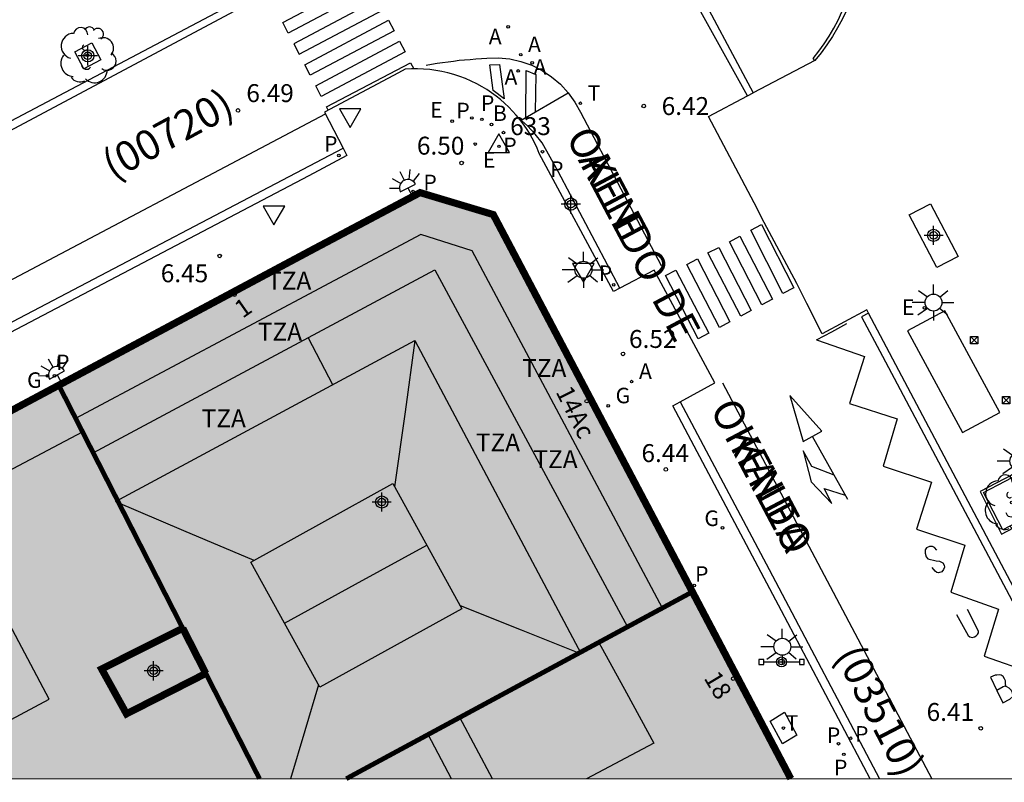
# Model space of a CAD drawing. Units: inches. Extents: x 582394 to 582744, y 4797039 to 4797291.
# Drawn here: x 582574 to 582615, y 4797040 to 4797072 of the extents above; entities that cross this region are included whole.
import ezdxf
from ezdxf.enums import TextEntityAlignment as Align

# ---------------------------------------------------------------- set-up
doc = ezdxf.new("R2010")
doc.units = ezdxf.units.IN
doc.header["$MEASUREMENT"] = 0
doc.header["$PDMODE"] = 33
doc.header["$PDSIZE"] = 0.1
for name, color, linetype in [('010106', 9, 'Continuous'), ('020204', 9, 'Continuous'), ('020308', 9, 'Continuous'), ('030201', 9, 'Continuous'), ('030301', 9, 'Continuous'), ('060108', 9, 'Continuous'), ('060113', 4, 'Continuous'), ('070105', 6, 'Continuous'), ('070108', 9, 'Continuous'), ('080106', 1, 'Continuous'), ('080109', 9, 'Continuous'), ('080110', 9, 'Continuous'), ('080119', 7, 'Continuous'), ('080202', 9, 'Continuous'), ('080302', 9, 'Continuous'), ('080306', 9, 'Continuous'), ('080308', 9, 'Continuous'), ('080311', 9, 'Continuous'), ('080312', 8, 'Continuous'), ('090106', 9, 'Continuous'), ('090111', 4, 'Continuous'), ('090210', 9, 'Continuous'), ('090219', 9, 'Continuous'), ('100101', 9, 'Continuous'), ('100105', 3, 'Continuous'), ('100202', 3, 'Continuous'), ('200202', 4, 'Continuous'), ('200205', 4, 'Continuous'), ('200302', 4, 'Continuous'), ('200305', 4, 'Continuous'), ('210201', 9, 'Continuous'), ('210203', 4, 'Continuous'), ('210205', 4, 'Continuous'), ('210301', 9, 'Continuous'), ('210303', 4, 'Continuous'), ('210305', 4, 'Continuous'), ('220205', 1, 'Continuous'), ('220207', 9, 'Continuous'), ('220305', 1, 'Continuous'), ('220307', 9, 'Continuous'), ('230204', 9, 'Continuous'), ('230304', 9, 'Continuous'), ('240104', 1, 'Continuous'), ('240205', 1, 'Continuous'), ('240305', 1, 'Continuous'), ('250204', 9, 'Continuous'), ('250206', 9, 'Continuous'), ('260101', 9, 'Continuous'), ('260205', 9, 'Continuous'), ('990501', 21, 'Continuous'), ('990507', 41, 'Continuous'), ('C_Edificios', 5, 'Continuous'), ('Centroides', 1, 'Continuous')]:
    doc.layers.add(name, color=color, linetype=linetype)
doc.layers.add('080111', color=7, linetype='Continuous', lineweight=30)
doc.layers.add('080117', color=7, linetype='Continuous', lineweight=20)
doc.styles.add('ARIAL', font='arial.ttf', dxfattribs={"height": 1})
doc.styles.add('ARIALI', font='ariali.ttf', dxfattribs={"height": 1})
doc.styles.add('ROMANS', font='romans__.ttf', dxfattribs={"height": 1})
doc.styles.get("Standard").update_dxf_attribs({"font": 'arial.ttf'})

# ---------------------------------------------------------------- blocks, each defined once
blk = doc.blocks.new('Centroide')
for points in [[(0.402, 0), (-0.402, 0)], [(0, -0.402), (0, 0.402)]]:
    blk.add_lwpolyline(points)
for radius in [0.256, 0.159]:
    blk.add_circle((0, 0), radius)
blk = doc.blocks.new('REGAS')
blk.add_circle((0, 0), 0.055)
blk = doc.blocks.new('RETEL')
blk.add_circle((0, 0), 0.055)
blk = doc.blocks.new('FAROLA')
for p, q in [((-0.63, 0.51), (-0.255, 0.245)), ((0, 0.355), (0, 0.755)), ((0.605, 0.49), (0.276, 0.223)), ((-0.355, 0), (-0.895, 0)), ((0.355, 0), (0.855, 0)), ((-0.65, -0.52), (-0.255, -0.24)), ((0, -0.355), (0, -0.755)), ((0.585, -0.52), (0.256, -0.246))]:
    blk.add_line(p, q)
blk.add_circle((0, 0), 0.355)
blk = doc.blocks.new('PANINF')
for p, q in [((-0.749, 0), (0, 0)), ((0, 0), (0.749, 0))]:
    blk.add_line(p, q)
for points in [[(-0.749, -0.099), (-0.749, 0.099), (-0.947, 0.099), (-0.947, -0.099)], [(0.947, -0.099), (0.947, 0.099), (0.749, 0.099), (0.749, -0.099)]]:
    blk.add_lwpolyline(points, close=True)
for radius in [0.21, 0.12]:
    blk.add_circle((0, 0), radius)
blk = doc.blocks.new('HUEZIN')
at = {"color": 9, "flags": 128}
blk.add_lwpolyline([(-0.152, 0.152), (0.152, 0.152), (0.152, -0.152), (-0.152, -0.152), (-0.152, 0.152)], dxfattribs=at)
at = {"color": 9}
for points in [[(0.152, 0.152), (-0.152, -0.152)], [(-0.152, 0.152), (0.152, -0.152)]]:
    blk.add_lwpolyline(points, dxfattribs=at)
blk = doc.blocks.new('BOCAR')
blk.add_circle((0, 0), 0.055)
blk = doc.blocks.new('BloquePortal')
blk.add_circle((0, 0), 0.075)
at = {"flags": 5}
blk.add_attdef('INDICE', text='', height=0.75, dxfattribs=at).set_placement((0, 0), align=Align.MIDDLE_CENTER)
blk = doc.blocks.new('PLUVI1')
blk.add_circle((0, 0), 0.055)
blk = doc.blocks.new('REGELE')
blk.add_circle((0, 0), 0.055)
blk = doc.blocks.new('REGALU')
blk.add_circle((0, 0), 0.055)
blk = doc.blocks.new('COTAPU')
blk.add_circle((0, 0), 0.075)
blk = doc.blocks.new('ARBOL')
blk.add_circle((0, 0), 0.0587)
for centre, radius, start, end in [((-0.564, 0.381), 0.532, 92.28, 254.58), ((-0.28, 0.855), 0.3, 359.2878, 173.6078), ((0.097, 0.97), 0.21, 23.1565, 160.4665), ((0.438, 0.881), 0.24, 301.578, 139.328), ((-0.091, 0.321), 0.12, 119.14, 310.56), ((0.656, 0.288), 0.443, 319.8556, 114.7656), ((0.819, -0.249), 0.383, 235.5275, 62.0275), ((-0.556, -0.339), 0.555, 142.64, 266.54), ((-0.039, -0.384), 0.21, 189.64, 323.88), ((0.299, -0.624), 0.532, 224.67, 0.24), ((-0.301, -0.676), 0.45, 213.78, 295.32)]:
    blk.add_arc(centre, radius, start, end)
blk = doc.blocks.new('PLUVI3')
blk.add_circle((0, 0), 0.055)
blk = doc.blocks.new('ABAS')
blk.add_circle((0, 0), 0.055)
blk = doc.blocks.new('PLUVI2')
blk.add_circle((0, 0), 0.055)
blk = doc.blocks.new('SETRA')
at = {"linetype": 'Continuous'}
blk.add_lwpolyline([(0.451, 0.26), (-0.45, 0.26), (-0.001, -0.52)], close=True, dxfattribs=at)
blk = doc.blocks.new('FAREDE')
at = {"linetype": 'Continuous'}
for p, q in [((0.75, 0.7), (0.57, 0.322)), ((0.415, 0), (0, 0)), ((0.415, 0.36), (0.415, -0.351)), ((1.07, 0.411), (0.715, 0.19)), ((0.738, -0.699), (0.56, -0.32)), ((1.062, -0.416), (0.709, -0.191)), ((1.187, -0.005), (0.768, -0.001))]:
    blk.add_line(p, q, dxfattribs=at)
blk.add_arc((0.413, 0.004), 0.355, 270.4282, 89.5718, dxfattribs=at)
blk = doc.blocks.new('VERTOP')
blk.add_lwpolyline([(-0.45, -0.26), (0.45, -0.26), (0, 0.52)], close=True)
blk.add_point((0, 0))

msp = doc.modelspace()

# ---------------------------------------------------------------- hatches: boundary and pattern name
at = {"layer": '990501'}
for points in [[(582575.656, 4797056.62), (582586.134, 4797062.221), (582590.784, 4797064.689), (582593.85, 4797063.768), (582602.186, 4797047.967), (582594.941, 4797044.053), (582587.694, 4797040.139), (582584.062, 4797040.139), (582581.813, 4797044.549), (582580.847, 4797046.442), (582579.859, 4797048.379)], [(582575.656, 4797056.62), (582586.134, 4797062.221), (582590.784, 4797064.689), (582593.85, 4797063.768), (582602.186, 4797047.967), (582594.941, 4797044.053), (582587.694, 4797040.139), (582584.062, 4797040.139), (582581.813, 4797044.549), (582580.847, 4797046.442), (582579.859, 4797048.379)], [(582581.813, 4797044.549), (582584.062, 4797040.139), (582565.688, 4797040.14), (582563.407, 4797044.497), (582561.126, 4797048.854), (582566.485, 4797051.719), (582567.613, 4797052.322), (582568.392, 4797052.737), (582575.656, 4797056.62), (582579.859, 4797048.379), (582580.847, 4797046.442), (582579.149, 4797045.589), (582577.452, 4797044.736), (582578.492, 4797042.857), (582580.153, 4797043.703)], [(582581.813, 4797044.549), (582584.062, 4797040.139), (582565.688, 4797040.14), (582563.407, 4797044.497), (582561.126, 4797048.854), (582566.485, 4797051.719), (582567.613, 4797052.322), (582568.392, 4797052.737), (582575.656, 4797056.62), (582579.859, 4797048.379), (582580.847, 4797046.442), (582579.149, 4797045.589), (582577.452, 4797044.736), (582578.492, 4797042.857), (582580.153, 4797043.703)], [(582602.186, 4797047.967), (582594.941, 4797044.053), (582587.694, 4797040.139), (582606.308, 4797040.139), (582604.247, 4797044.053)], [(582602.186, 4797047.967), (582594.941, 4797044.053), (582587.694, 4797040.139), (582606.308, 4797040.139), (582604.247, 4797044.053)]]:
    msp.add_hatch(color=256, dxfattribs=at).paths.add_polyline_path(points)
at = {"layer": '990507'}
msp.add_hatch(color=256, dxfattribs=at).paths.add_polyline_path([(582581.813, 4797044.549), (582580.153, 4797043.703), (582578.492, 4797042.857), (582577.452, 4797044.736), (582579.149, 4797045.589), (582580.847, 4797046.442)])

# ---------------------------------------------------------------- linework, layer by layer
at = {"layer": '010106', "flags": 128}
msp.add_lwpolyline([(582394.214, 4797040.144), (582744.204, 4797040.136), (582744.21, 4797290.129), (582394.22, 4797290.136)], close=True, dxfattribs=at)
at = {"layer": '060108', "flags": 128}
for points in [[(582601.931, 4797074.135), (582602.12, 4797073.771), (582604.728, 4797068.862)], [(582563.314, 4797062.235), (582583.232, 4797072.754)], [(582594.907, 4797067.819), (582594.815, 4797067.931), (582594.659, 4797068.105), (582594.496, 4797068.273), (582594.326, 4797068.434), (582594.149, 4797068.588), (582593.966, 4797068.734), (582593.777, 4797068.872), (582593.582, 4797069.002), (582593.382, 4797069.123), (582593.156, 4797069.248), (582592.924, 4797069.361), (582592.688, 4797069.464), (582592.447, 4797069.556), (582592.202, 4797069.636), (582591.953, 4797069.705), (582591.701, 4797069.763), (582591.448, 4797069.808), (582591.192, 4797069.842), (582590.935, 4797069.864), (582590.677, 4797069.874), (582590.419, 4797069.872), (582590.161, 4797069.859), (582589.882, 4797069.704), (582586.785, 4797068.06), (582587.558, 4797066.554)], [(582607.309, 4797070.216), (582604.728, 4797068.862)], [(582609.555, 4797059.644), (582609.487, 4797059.774), (582607.616, 4797058.77), (582606.984, 4797060.048), (582606.555, 4797060.885), (582605.186, 4797063.432), (582604.778, 4797064.265), (582602.859, 4797067.881), (582604.495, 4797068.74)], [(582604.495, 4797068.74), (582604.728, 4797068.862)], [(582599.15, 4797060.685), (582598.884, 4797060.547), (582595.774, 4797066.331), (582595.684, 4797066.548), (582595.586, 4797066.76), (582595.478, 4797066.968), (582595.362, 4797067.172), (582595.238, 4797067.37), (582595.105, 4797067.563), (582594.964, 4797067.75), (582594.907, 4797067.819)], [(582587.558, 4797066.554), (582587.718, 4797066.242), (582586.132, 4797065.397), (582567.748, 4797055.739)], [(582601.672, 4797055.923), (582603.123, 4797056.724), (582600.592, 4797061.439), (582599.15, 4797060.685)], [(582619.883, 4797040.139), (582617.409, 4797044.807), (582609.555, 4797059.644)], [(582609.636, 4797040.139), (582605.924, 4797047.168), (582602.264, 4797054.07), (582601.372, 4797055.758), (582601.672, 4797055.923)]]:
    msp.add_lwpolyline(points, dxfattribs=at)
at = {"layer": '060113', "flags": 128}
for points in [[(582604.495, 4797068.74), (582601.57, 4797074.039), (582596.679, 4797083.574)], [(582583.612, 4797072.604), (582566.878, 4797063.689)], [(582599.15, 4797060.685), (582596.561, 4797065.573), (582595.893, 4797066.772), (582595.603, 4797067.142), (582595.285, 4797067.487), (582594.907, 4797067.819)], [(582539.298, 4797040.14), (582539.334, 4797040.269), (582539.454, 4797040.605), (582539.646, 4797040.925), (582540.03, 4797041.373), (582540.366, 4797041.685), (582540.806, 4797041.949), (582555.702, 4797049.773), (582573.735, 4797059.297), (582587.558, 4797066.554)], [(582609.555, 4797059.644), (582609.27, 4797059.484), (582610.144, 4797057.839), (582619.525, 4797040.139)], [(582601.672, 4797055.923), (582605.397, 4797048.897), (582610.019, 4797040.139)]]:
    msp.add_lwpolyline(points, dxfattribs=at)
at = {"layer": '070105', "flags": 128}
for points in [[(582596.201, 4797091.386), (582600.394, 4797093.663), (582609.462, 4797076.468), (582609.468, 4797076.042), (582609.454, 4797075.617), (582609.42, 4797075.192), (582609.367, 4797074.77), (582609.295, 4797074.351), (582609.202, 4797073.935), (582609.091, 4797073.524), (582608.961, 4797073.119), (582608.814, 4797072.726), (582608.649, 4797072.339), (582608.467, 4797071.961), (582608.268, 4797071.592), (582608.052, 4797071.232), (582607.82, 4797070.882), (582607.572, 4797070.543), (582607.309, 4797070.216)], [(582607.309, 4797070.216), (582607.242, 4797070.303), (582607.477, 4797070.607), (582607.7, 4797070.92), (582607.909, 4797071.243), (582608.104, 4797071.574), (582608.285, 4797071.913), (582608.451, 4797072.259), (582608.602, 4797072.613), (582608.738, 4797072.972), (582608.859, 4797073.337), (582608.978, 4797073.761), (582609.076, 4797074.19), (582609.153, 4797074.623), (582609.208, 4797075.059), (582609.243, 4797075.498), (582609.255, 4797075.938), (582609.247, 4797076.378), (582605.357, 4797083.694)]]:
    msp.add_lwpolyline(points, dxfattribs=at)
msp.add_lwpolyline([(582616.246, 4797053.222), (582614.23, 4797052.176), (582615.129, 4797050.388), (582617.161, 4797051.464)], close=True, dxfattribs=at)
at = {"layer": '070108', "flags": 128}
msp.add_lwpolyline([(582587.13, 4797056.642), (582586.636, 4797057.596), (582586.106, 4797058.619)], dxfattribs=at)
at = {"layer": '080106', "flags": 128}
for points in [[(582598.264, 4797045.848), (582599.421, 4797043.736), (582600.579, 4797041.624), (582597.755, 4797040.139)], [(582592.098, 4797040.139), (582591.124, 4797041.992)]]:
    msp.add_lwpolyline(points, dxfattribs=at)
at = {"layer": '080109', "flags": 128}
for points in [[(582590.572, 4797058.496), (582590.156, 4797055.508), (582589.719, 4797052.37)], [(582578.036, 4797051.744), (582580.884, 4797050.536), (582583.824, 4797049.289)], [(582585.103, 4797046.657), (582588.085, 4797048.291), (582591.068, 4797049.924)], [(582592.466, 4797047.389), (582595.012, 4797046.376), (582597.524, 4797045.376)], [(582586.528, 4797044.075), (582585.953, 4797042.141), (582585.359, 4797040.139)], [(582593.816, 4797040.139), (582593.13, 4797041.421), (582592.444, 4797042.704)]]:
    msp.add_lwpolyline(points, dxfattribs=at)
at = {"layer": '080110', "flags": 128}
for points in [[(582600.931, 4797047.288), (582592.972, 4797062.248), (582590.812, 4797062.936), (582576.363, 4797055.233)], [(582577.1, 4797053.789), (582591.396, 4797061.456), (582599.471, 4797046.5)], [(582578.036, 4797051.744), (582590.572, 4797058.496), (582597.524, 4797045.376)], [(582562.094, 4797047.006), (582569.373, 4797050.835), (582576.653, 4797054.665)]]:
    msp.add_lwpolyline(points, dxfattribs=at)
for points in [[(582583.692, 4797049.216), (582589.647, 4797052.501), (582592.54, 4797047.256), (582586.585, 4797043.971)], [(582570.052, 4797045.025), (582571.848, 4797041.654), (582575.26, 4797043.473), (582573.464, 4797046.844)]]:
    msp.add_lwpolyline(points, close=True, dxfattribs=at)
at = {"layer": '080111', "const_width": 0.3, "flags": 128}
for points in [[(582602.186, 4797047.967), (582593.85, 4797063.768), (582590.784, 4797064.689), (582586.134, 4797062.221), (582575.656, 4797056.62)], [(582575.656, 4797056.62), (582568.392, 4797052.737), (582567.613, 4797052.322)], [(582575.656, 4797056.62), (582575.656, 4797056.62)]]:
    msp.add_lwpolyline(points, dxfattribs=at)
at = {"layer": '080111', "const_width": 0.3}
msp.add_lwpolyline([(582606.308, 4797040.139), (582604.247, 4797044.053), (582602.186, 4797047.967)], dxfattribs=at)
at = {"layer": '080117', "const_width": 0.2, "flags": 128}
for points in [[(582575.656, 4797056.62), (582579.859, 4797048.379), (582580.847, 4797046.442)], [(582581.813, 4797044.549), (582584.062, 4797040.139)]]:
    msp.add_lwpolyline(points, dxfattribs=at)
at = {"layer": '080117', "const_width": 0.2}
msp.add_lwpolyline([(582587.694, 4797040.139), (582594.941, 4797044.053), (582602.186, 4797047.967)], dxfattribs=at)
at = {"layer": '080119', "const_width": 0.3, "flags": 128}
msp.add_lwpolyline([(582581.813, 4797044.549), (582580.153, 4797043.703), (582578.492, 4797042.857), (582577.452, 4797044.736), (582579.149, 4797045.589), (582580.847, 4797046.442)], dxfattribs=at)
at = {"layer": '080119', "const_width": 0.3}
msp.add_lwpolyline([(582580.847, 4797046.442), (582581.813, 4797044.549)], dxfattribs=at)
at = {"layer": '090106', "flags": 128}
msp.add_lwpolyline([(582612.755, 4797059.736), (582611.19, 4797058.904), (582613.49, 4797054.645), (582615.055, 4797055.477)], close=True, dxfattribs=at)
at = {"layer": '090111', "flags": 128}
msp.add_lwpolyline([(582612.159, 4797064.221), (582613.315, 4797062.018), (582612.426, 4797061.555), (582611.27, 4797063.758)], close=True, dxfattribs=at)
at = {"layer": '100101', "flags": 128}
msp.add_lwpolyline([(582577.044, 4797070.963), (582577.422, 4797070.246), (582576.705, 4797069.868), (582576.327, 4797070.585)], close=True, dxfattribs=at)
at = {"layer": '100105', "flags": 128}
msp.add_lwpolyline([(582616.194, 4797053.081), (582617.003, 4797051.512), (582615.18, 4797050.558), (582614.371, 4797052.126)], close=True, dxfattribs=at)
at = {"layer": '240104', "flags": 128}
msp.add_lwpolyline([(582605.437, 4797042.553), (582606.04, 4797042.926), (582606.556, 4797041.968), (582605.953, 4797041.595)], close=True, dxfattribs=at)
at = {"layer": '260101', "flags": 128}
for points in [[(582588.545, 4797073.674), (582588.775, 4797073.233), (582585.266, 4797071.368), (582585.036, 4797071.809)], [(582585.496, 4797070.927), (582585.726, 4797070.485), (582589.235, 4797072.35), (582589.005, 4797072.792)], [(582589.465, 4797071.909), (582589.695, 4797071.468), (582586.186, 4797069.603), (582585.956, 4797070.044)], [(582589.925, 4797071.027), (582590.155, 4797070.585), (582586.646, 4797068.721), (582586.416, 4797069.162)]]:
    msp.add_lwpolyline(points, close=True, dxfattribs=at)
at = {"layer": '260101'}
for points in [[(582591.04, 4797070.03), (582591.27, 4797070.07), (582591.5, 4797070.11), (582591.73, 4797070.14), (582591.96, 4797070.17), (582592.19, 4797070.2), (582592.42, 4797070.23), (582592.65, 4797070.25), (582592.88, 4797070.27), (582593.12, 4797070.29), (582593.35, 4797070.31), (582593.58, 4797070.32), (582594.06, 4797070.33), (582594.54, 4797070.29), (582595.01, 4797070.18), (582595.46, 4797070.02), (582595.89, 4797069.81), (582596.29, 4797069.54), (582596.66, 4797069.23), (582596.99, 4797068.87), (582597.27, 4797068.48), (582597.5, 4797068.06), (582600.88, 4797061.64)], [(582595.21, 4797067.83), (582595.23, 4797069.8), (582595.63, 4797069.63), (582595.61, 4797068.07)], [(582595.02, 4797067.72), (582596.99, 4797068.87)], [(582546.98, 4797045.4), (582546.3, 4797046.64), (582555.61, 4797051.51), (582572.28, 4797060.31), (582586.823, 4797067.986)], [(582603.45, 4797056.72), (582612.21, 4797040.14)], [(582608.7, 4797051.83), (582607.22, 4797054.48)], [(582608.12, 4797052.86), (582607.19, 4797053.21), (582606.82, 4797053.88), (582607.16, 4797052.57), (582608.03, 4797051.67), (582607.7, 4797052.29), (582608.59, 4797052.02)], [(582612.42, 4797049.71), (582612.33, 4797049.83), (582612.24, 4797049.87), (582612.12, 4797049.87), (582611.99, 4797049.81), (582611.93, 4797049.73), (582611.93, 4797049.58), (582611.97, 4797049.43), (582612.04, 4797049.35), (582612.39, 4797049.27), (582612.53, 4797049.25), (582612.67, 4797049.18), (582612.73, 4797049.08), (582612.74, 4797049), (582612.7, 4797048.9), (582612.63, 4797048.81), (582612.49, 4797048.77), (582612.42, 4797048.78), (582612.35, 4797048.83), (582612.23, 4797048.99)], [(582613.25, 4797047.02), (582613.73, 4797046.14), (582613.8, 4797046.08), (582613.9, 4797046.06), (582614, 4797046.08), (582614.07, 4797046.12), (582614.13, 4797046.18), (582614.16, 4797046.25), (582614.17, 4797046.32), (582613.71, 4797047.23)], [(582615.31, 4797044), (582615.3, 4797044.15), (582615.29, 4797044.24), (582615.26, 4797044.32), (582615.2, 4797044.42), (582615.12, 4797044.47), (582615.04, 4797044.49), (582614.94, 4797044.48), (582614.87, 4797044.47), (582614.67, 4797044.39), (582614.94, 4797043.84), (582615.19, 4797043.32), (582615.48, 4797043.47), (582615.6, 4797043.58), (582615.6, 4797043.65), (582615.59, 4797043.74), (582615.53, 4797043.85), (582615.45, 4797043.93), (582615.35, 4797043.99), (582615.31, 4797044), (582615.27, 4797044.01), (582615.2, 4797043.99), (582614.94, 4797043.84), (582614.93, 4797043.84)]]:
    msp.add_lwpolyline(points, dxfattribs=at)
at = {"layer": '260101', "flags": 128}
for points in [[(582586.935, 4797068.139), (582586.862, 4797068.278), (582590.387, 4797070.127), (582590.52, 4797069.873)], [(582607.39, 4797058.52), (582608.022, 4797058.86), (582608.654, 4797059.2)], [(582607.39, 4797058.52), (582609.397, 4797057.824), (582608.765, 4797055.857), (582610.765, 4797055.216), (582610.173, 4797053.225), (582612.197, 4797052.561), (582611.565, 4797050.593), (582613.589, 4797049.921), (582613.013, 4797047.953), (582614.997, 4797047.241), (582614.405, 4797045.273), (582616.397, 4797044.577), (582615.781, 4797042.633), (582617.765, 4797041.953), (582617.2, 4797040.139)]]:
    msp.add_lwpolyline(points, dxfattribs=at)
at = {"layer": '260101'}
for points in [[(582593.85, 4797068.97), (582593.7, 4797070.04), (582594.11, 4797070.05), (582594.31, 4797068.61)], [(582604.63, 4797063.11), (582605.08, 4797063.35), (582606.43, 4797060.7), (582605.98, 4797060.46)], [(582603.74, 4797062.63), (582604.18, 4797062.87), (582605.54, 4797060.22), (582605.09, 4797059.99)], [(582602.84, 4797062.16), (582603.29, 4797062.39), (582604.65, 4797059.75), (582604.21, 4797059.51)], [(582601.95, 4797061.68), (582602.4, 4797061.92), (582603.76, 4797059.27), (582603.32, 4797059.04)], [(582601.06, 4797061.21), (582601.5, 4797061.44), (582602.87, 4797058.8), (582602.43, 4797058.56)], [(582606.26, 4797056.19), (582606.83, 4797054.26), (582607.61, 4797054.69)]]:
    msp.add_lwpolyline(points, close=True, dxfattribs=at)

# ---------------------------------------------------------------- block references
at = {"layer": '020204', "rotation": 359.9987685839998}
for p in [(582583.163, 4797068.131, 6.488), (582600.151, 4797068.314, 6.424), (582592.522, 4797065.931, 6.497), (582582.395, 4797062.035, 6.448), (582599.283, 4797057.933, 6.517), (582601.075, 4797053.095, 6.444), (582614.262, 4797042.251, 6.408)]:
    msp.add_blockref('COTAPU', p, dxfattribs=at)
at = {"layer": '030201', "rotation": 359.9987685839998}
msp.add_blockref('VERTOP', (582594.084, 4797066.628), dxfattribs=at)
at = {"layer": '080202', "rotation": 359.9987685839998}
for p in [(582583.011, 4797060.418), (582597.761, 4797055.954), (582603.897, 4797044.329)]:
    msp.add_blockref('BloquePortal', p, dxfattribs=at)
at = {"layer": '090210', "rotation": 359.9987685839998}
msp.add_blockref('PANINF', (582605.922, 4797045.029), dxfattribs=at)
at = {"layer": '090219', "rotation": 359.9987685839998}
for p in [(582613.985, 4797058.508), (582615.327, 4797055.994)]:
    msp.add_blockref('HUEZIN', p, dxfattribs=at)
at = {"layer": '100202', "rotation": 359.9987685839998}
for p in [(582576.853, 4797070.447), (582615.56, 4797051.709)]:
    msp.add_blockref('ARBOL', p, dxfattribs=at)
at = {"layer": '200202', "rotation": 359.9987685839998}
msp.add_blockref('BOCAR', (582593.776, 4797067.538, 6.487), dxfattribs=at)
at = {"layer": '200205', "rotation": 359.9987685839998}
for p in [(582594.477, 4797071.635, 6.516), (582594.998, 4797070.467, 6.471), (582594.896, 4797069.784, 6.454), (582595.475, 4797070.121, 6.484), (582599.644, 4797056.771, 6.518)]:
    msp.add_blockref('ABAS', p, dxfattribs=at)
at = {"layer": '210201', "rotation": 359.9987685839998}
for p in [(582590.489, 4797064.741, 6.532), (582575.48, 4797057.015, 6.347), (582602.268, 4797048.231, 6.565)]:
    msp.add_blockref('PLUVI1', p, dxfattribs=at)
at = {"layer": '210203', "rotation": 359.9987685839998}
for p in [(582592.956, 4797067.814, 6.49), (582593.375, 4797067.758, 6.483), (582594.277, 4797067.202, 6.491), (582608.304, 4797041.605, 6.504), (582608.531, 4797041.161, 6.505)]:
    msp.add_blockref('PLUVI2', p, dxfattribs=at)
at = {"layer": '210205', "rotation": 359.9987685839998}
for p in [(582587.389, 4797066.243, 6.404), (582595.914, 4797066.401, 6.372), (582598.891, 4797060.823, 6.402), (582608.814, 4797041.834, 6.31)]:
    msp.add_blockref('PLUVI3', p, dxfattribs=at)
at = {"layer": '220205', "rotation": 359.9987685839998}
msp.add_blockref('REGELE', (582593.097, 4797066.722, 6.494), dxfattribs=at)
at = {"layer": '220207', "rotation": 359.9987685839998}
for p in [(582592.131, 4797067.68, 6.49), (582611.903, 4797059.864, 6.697)]:
    msp.add_blockref('REGALU', p, dxfattribs=at)
at = {"layer": '230204', "rotation": 359.9987685839998}
for p in [(582575.179, 4797057.012, 6.403), (582598.666, 4797055.759, 6.534), (582603.446, 4797050.648, 6.522)]:
    msp.add_blockref('REGAS', p, dxfattribs=at)
at = {"layer": '240205', "rotation": 359.9987685839998}
for p in [(582597.495, 4797068.43, 6.481), (582605.997, 4797042.261, 6.529)]:
    msp.add_blockref('RETEL', p, dxfattribs=at)
at = {"layer": '250204'}
for p, rotation in [((582590.467, 4797064.52), 117.0848685892377), ((582575.783, 4797056.688), 118.6671686135756)]:
    msp.add_blockref('FAREDE', p, dxfattribs=dict(at, rotation=rotation))
at = {"layer": '250206', "rotation": 359.9987685839998}
for p in [(582597.623, 4797061.459), (582612.282, 4797060.084), (582615.84, 4797053.442), (582605.952, 4797045.669)]:
    msp.add_blockref('FAROLA', p, dxfattribs=at)
at = {"layer": '260205', "rotation": 359.9987685839998}
for p in [(582587.857, 4797067.931), (582584.669, 4797063.864), (582597.623, 4797061.459)]:
    msp.add_blockref('SETRA', p, dxfattribs=at)
at = {"layer": 'C_Edificios', "rotation": 359.9987685839998}
for p in [(582589.179, 4797051.729), (582579.629, 4797044.659)]:
    msp.add_blockref('Centroide', p, dxfattribs=at)
at = {"layer": 'Centroides', "rotation": 359.9987685839998}
for p in [(582576.87, 4797070.419), (582597.099, 4797064.209), (582612.288, 4797062.898), (582579.629, 4797044.659)]:
    msp.add_blockref('Centroide', p, dxfattribs=at)

# ---------------------------------------------------------------- texts
at = {"layer": '020308', "style": 'ARIAL'}
for s, p in [('6.49', (582583.511, 4797068.481)), ('6.42', (582600.901, 4797067.939)), ('6.50', (582590.652, 4797066.28)), ('6.45', (582579.927, 4797060.935)), ('6.52', (582599.533, 4797058.183)), ('6.44', (582600.054, 4797053.404)), ('6.41', (582611.994, 4797042.56))]:
    msp.add_text(s, height=0.75, rotation=359.9988, dxfattribs=at).set_placement(p)
at = {"layer": '030301', "style": 'ARIAL'}
msp.add_text('633', height=0.75, rotation=359.9988, dxfattribs=at).set_placement((582594.557, 4797067.097))
at = {"layer": '080302', "style": 'ARIAL'}
for s, rotation, p in [('(00720)', 28.3988, (582577.924, 4797065.193)), ('(03510)', 297.4988, (582608.124, 4797045.311))]:
    msp.add_text(s, height=1.25, rotation=rotation, dxfattribs=at).set_placement(p)
at = {"layer": '080306', "style": 'ARIALI'}
msp.add_text('OKENDO                    KALEA', height=1.25, rotation=297.9088, dxfattribs=at).set_placement((582596.87, 4797067.02))
at = {"layer": '080308', "style": 'ARIALI'}
for s, rotation, p in [('1', 35.009, (582583.354, 4797059.4)), ('14Ac', 296.5483, (582596.449, 4797056.348)), ('18', 300.9453, (582602.645, 4797044.357))]:
    msp.add_text(s, height=0.75, rotation=rotation, dxfattribs=at).set_placement(p)
at = {"layer": '080311', "style": 'ARIAL'}
for p in [(582584.379, 4797060.629), (582583.989, 4797058.489), (582595.059, 4797056.969), (582581.639, 4797054.859), (582593.119, 4797053.849), (582595.529, 4797053.149)]:
    msp.add_text('TZA', height=0.75, rotation=359.9988, dxfattribs=at).set_placement(p)
at = {"layer": '080312', "style": 'ARIALI'}
msp.add_text('CALLE       DE        OKENDO', height=1.25, rotation=297.9088, dxfattribs=at).set_placement((582596.87, 4797067.02))
at = {"layer": '200302', "style": 'ROMANS'}
msp.add_text('B', height=0.65, rotation=359.9988, dxfattribs=at).set_placement((582593.836, 4797067.688))
at = {"layer": '200305', "style": 'ROMANS'}
for p in [(582593.661, 4797070.9), (582595.304, 4797070.573), (582595.54, 4797069.626), (582594.32, 4797069.209), (582599.951, 4797056.883)]:
    msp.add_text('A', height=0.65, rotation=359.9988, dxfattribs=at).set_placement(p)
at = {"layer": '210301', "style": 'ROMANS'}
for p in [(582590.924, 4797064.79), (582575.546, 4797057.252), (582602.299, 4797048.389)]:
    msp.add_text('P', height=0.65, rotation=359.9988, dxfattribs=at).set_placement(p)
at = {"layer": '210303', "style": 'ROMANS'}
for p in [(582593.335, 4797068.114), (582592.304, 4797067.803), (582594.268, 4797066.342), (582607.817, 4797041.638), (582608.117, 4797040.285)]:
    msp.add_text('P', height=0.65, rotation=359.9988, dxfattribs=at).set_placement(p)
at = {"layer": '210305', "style": 'ROMANS'}
for p in [(582586.766, 4797066.407), (582596.23, 4797065.349), (582598.267, 4797060.987), (582608.997, 4797041.692)]:
    msp.add_text('P', height=0.65, rotation=359.9988, dxfattribs=at).set_placement(p)
at = {"layer": '220305', "style": 'ROMANS'}
msp.add_text('E', height=0.65, rotation=359.9988, dxfattribs=at).set_placement((582593.417, 4797065.739))
at = {"layer": '220307', "style": 'ROMANS'}
for p in [(582591.208, 4797067.831), (582610.96, 4797059.567)]:
    msp.add_text('E', height=0.65, rotation=359.9988, dxfattribs=at).set_placement(p)
at = {"layer": '230304', "style": 'ROMANS'}
for p in [(582574.331, 4797056.51), (582598.972, 4797055.865), (582602.69, 4797050.724)]:
    msp.add_text('G', height=0.65, rotation=359.9988, dxfattribs=at).set_placement(p)
at = {"layer": '240305', "style": 'ROMANS'}
for p in [(582597.801, 4797068.536), (582606.097, 4797042.151)]:
    msp.add_text('T', height=0.65, rotation=359.9988, dxfattribs=at).set_placement(p)

doc.saveas('drawing.dxf')
